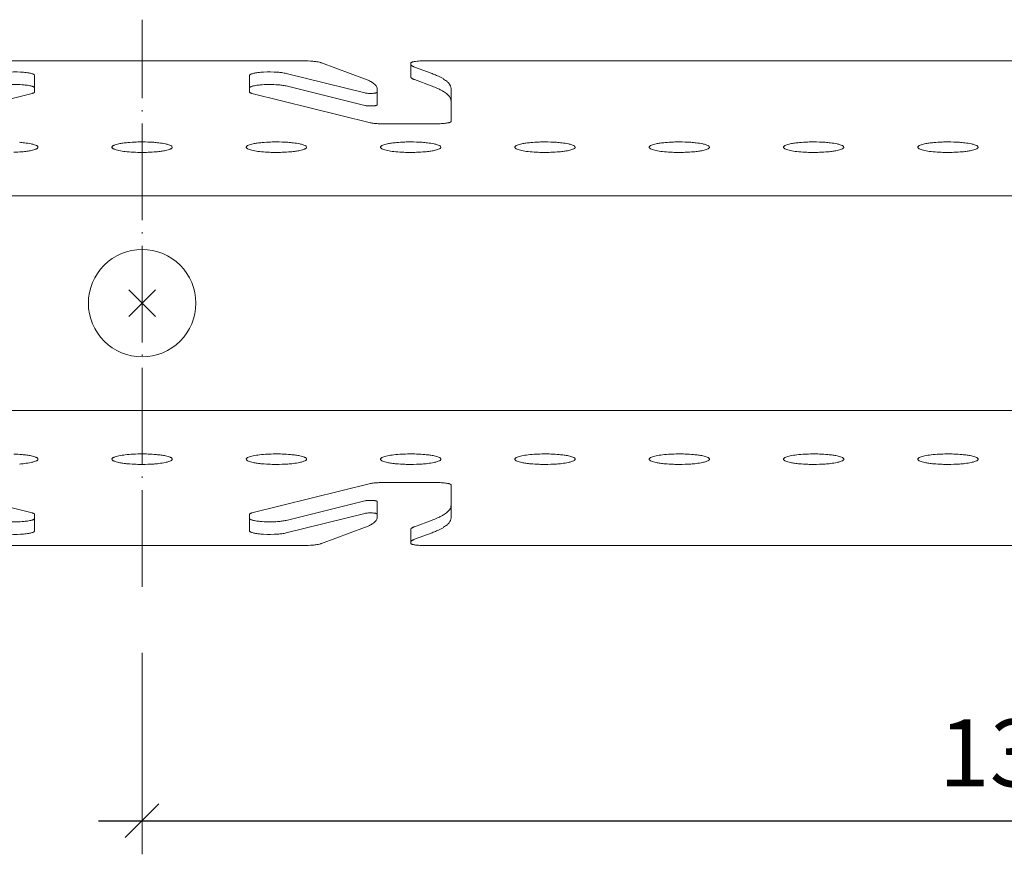
# Model space of a CAD drawing. Extents: x 0 to 10521, y -12977 to 0.
# Drawn here: x 7349 to 7423, y -11562 to -11500 of the extents above; entities that cross this region are included whole.
import ezdxf

# ---------------------------------------------------------------- set-up
doc = ezdxf.new("R2010")
doc.units = 0
doc.header["$PDMODE"] = 3
doc.header["$PDSIZE"] = 1
doc.linetypes.add('ACAD_ISO04W100', pattern=[30, 24, -3, 0, -3])
doc.layers.get('0').update_dxf_attribs({"linetype": 'CONTINUOUS'})
doc.layers.get('Defpoints').update_dxf_attribs({"linetype": 'CONTINUOUS'})
for name, color, linetype, lineweight in [('CARRIER top', 7, 'CONTINUOUS', 9), ('HD001_Contour', 2, 'CONTINUOUS', 13), ('HD005_Dimensions', 6, 'CONTINUOUS', 9)]:
    doc.layers.add(name, color=color, linetype=linetype, lineweight=lineweight)
doc.layers.add('NO SHOW', color=1, linetype='CONTINUOUS', lineweight=20, plot=False)
doc.styles.add('Arial Narrow', font='ARIALN.TTF')
doc.dimstyles.new('DM10_ANNOTATION', dxfattribs={"dimtxt": 2, "dimasz": 1, "dimexe": 1, "dimexo": 1, "dimgap": 1, "dimtad": 1, "dimdec": 0, "dimdsep": 46, "dimtxsty": 'Arial Narrow', "dimblk": 'OBLIQUE', "dimcen": 0.09, "dimdle": 1.3, "dimclrd": 6, "dimclre": 6, "dimclrt": 5, "dimadec": 0, "dimazin": 2, "dimtfac": 1, "dimtdec": 0, "dimtmove": 2, "dimatfit": 2, "dimldrblk": 'OBLIQUE', "dimfxl": 5, "dimfxlon": 1, "dimtolj": 1, "dimtzin": 0, "dimlwe": 9, "dimarcsym": 0})

# ---------------------------------------------------------------- blocks, each defined once
blk = doc.blocks.new('_Oblique')
at = {"color": 0, "linetype": 'ByBlock', "lineweight": -2}
blk.add_line((-0.5, -0.5), (0.5, 0.5), dxfattribs=at)
blk = doc.blocks.new('*D123')
at = {"layer": 'Defpoints', "color": 0, "transparency": 16777216}
for p in [(7488.359, -11521.176), (7358.359, -11523.407), (7488.359, -11559.73)]:
    blk.add_point(p, dxfattribs=at)
at = {"layer": 'HD005_Dimensions', "color": 6, "linetype": 'Continuous', "lineweight": 9, "transparency": 16777216}
for p, q in [((7358.359, -11547.23), (7358.359, -11562.23)), ((7488.359, -11547.23), (7488.359, -11562.23))]:
    blk.add_line(p, q, dxfattribs=at)
at = {"layer": 'HD005_Dimensions', "color": 6, "linetype": 'Continuous', "lineweight": -2, "transparency": 16777216}
blk.add_line((7355.109, -11559.73), (7491.609, -11559.73), dxfattribs=at)
at = {"layer": 'HD005_Dimensions', "color": 6, "lineweight": -2, "transparency": 16777216, "xscale": 2.5, "yscale": 2.5, "zscale": 2.5, "rotation": 180}
blk.add_blockref('_Oblique', (7358.359, -11559.73), dxfattribs=at)
at = {"layer": 'HD005_Dimensions', "color": 6, "lineweight": -2, "transparency": 16777216, "xscale": 2.5, "yscale": 2.5, "zscale": 2.5}
blk.add_blockref('_Oblique', (7488.359, -11559.73), dxfattribs=at)
at = {"layer": 'HD005_Dimensions', "color": 5, "transparency": 16777216, "insert": (7423.359, -11554.677), "char_height": 5, "attachment_point": 5, "style": 'Arial Narrow'}
blk.add_mtext('\\A1;130', dxfattribs=at)
blk = doc.blocks.new('*U127')
at = {"layer": 'CARRIER top'}
for points in [[(0, -18.054), (-12, -18.054, -0.023335)], [(-10.093, -17.203, 0.030754), (-9.049, -17.212, 0.017044), (-8.627, -17.176, 0.011325), (-8.446, -17.149, 0.032363), (-8.194, -17.092, 0.03445), (-8.094, -17.055, 0.044176), (-8.042, -17.025, 0.050444), (-8.018, -17.005, 0.081862), (-8.005, -16.985, 0.092522), (-8, -16.964), (-8, -15.726, 0.050013), (-8, -15.721, 0.053911), (-8.003, -15.713, 0.108847), (-8.018, -15.692, 0.034349), (-8.031, -15.683, 0.016534), (-8.041, -15.676, 0.018857), (-8.059, -15.667, 0.016782), (-8.08, -15.658, 0.013578), (-8.103, -15.649, 0.010674), (-8.13, -15.64, 0.012884), (-8.181, -15.626), (-16.998, -13.439, 0.018052)], [(-16.998, 13.439), (-8.181, 15.626, 0.012884), (-8.13, 15.64, 0.010674), (-8.103, 15.649, 0.013578), (-8.08, 15.658, 0.016782), (-8.059, 15.667, 0.018857), (-8.041, 15.676, 0.016534), (-8.031, 15.683, 0.034349), (-8.018, 15.692, 0.108847), (-8.003, 15.713, 0.053911), (-8, 15.721, 0.050013), (-8, 15.726), (-8, 16.964, 0.092522), (-8.005, 16.985, 0.081862), (-8.018, 17.005, 0.050444), (-8.042, 17.025, 0.044176), (-8.094, 17.055, 0.03445), (-8.194, 17.092, 0.032363), (-8.446, 17.149, 0.011325), (-8.627, 17.176, 0.017044), (-9.049, 17.212, 0.030754), (-10.093, 17.203, 0.014422)], [(0, 18.054), (12, 18.054, -0.023335), (12.714, 18.022, -0.015681), (13.016, 17.985, -0.015894), (13.195, 17.951, -0.019587), (13.311, 17.92, -0.013342), (13.359, 17.903), (16.563, 16.71, -0.016425), (16.83, 16.601, -0.017087), (17.012, 16.512, -0.015676), (17.131, 16.444, -0.019207), (17.233, 16.375, -0.049662), (17.378, 16.247, -0.05874), (17.455, 16.142, -0.09672), (17.498, 16.012, -0.029081), (17.5, 15.977), (17.5, 15.71, -0.063955), (17.498, 15.702, -0.096302), (17.494, 15.696, -0.051828), (17.487, 15.69, -0.03335), (17.475, 15.683, -0.045149), (17.445, 15.67, -0.012675), (17.426, 15.664, -0.017485), (17.379, 15.653, -0.013815), (17.322, 15.643, -0.014833), (17.223, 15.632, -0.026117), (16.955, 15.623, -0.017602), (16.768, 15.633, -0.014043), (16.67, 15.645, -0.021138), (16.59, 15.66), (10.729, 17.113, 0.016268), (10.578, 17.145, 0.011904), (10.4, 17.172, 0.014422), (10.093, 17.203, 0.030754), (9.049, 17.212, 0.017044), (8.627, 17.176, 0.011325), (8.446, 17.149, 0.032363), (8.194, 17.092, 0.03445), (8.094, 17.055, 0.044176), (8.042, 17.025, 0.050444), (8.018, 17.005, 0.081862), (8.005, 16.985, 0.092522), (8, 16.964), (8, 15.726, 0.050013), (8, 15.721, 0.053911), (8.003, 15.713, 0.108847), (8.018, 15.692, 0.034349), (8.031, 15.683, 0.016534), (8.041, 15.676, 0.018857), (8.059, 15.667, 0.016782), (8.08, 15.658, 0.013578), (8.103, 15.649, 0.010674), (8.13, 15.64, 0.012884), (8.181, 15.626), (16.998, 13.439, 0.018052), (17.115, 13.415, 0.009201), (17.205, 13.402, 0.011287), (17.356, 13.385, 0.014492), (17.639, 13.368, 0.00795), (17.818, 13.365), (22, 13.365, 0.017702), (22.383, 13.378, 0.013941), (22.596, 13.4, 0.014836), (22.741, 13.422, 0.015473), (22.832, 13.442, 0.015468), (22.882, 13.457, 0.043285), (22.95, 13.485, 0.053466), (22.981, 13.506, 0.05661), (22.993, 13.518, 0.14702), (23, 13.539), (23, 15.996, 0.103664), (22.958, 16.191, 0.065496), (22.861, 16.35, 0.04758), (22.708, 16.508, 0.020576), (22.599, 16.594, 0.019963), (22.446, 16.697, 0.016201), (22.268, 16.799, 0.013452), (22.067, 16.9, 0.01438), (21.762, 17.032, 0.006116), (21.595, 17.097), (20.281, 17.586, -0.016316), (20.201, 17.619, -0.017026), (20.146, 17.645, -0.015663), (20.11, 17.666, -0.01925), (20.08, 17.686, -0.050085), (20.037, 17.724, -0.059803), (20.014, 17.756, -0.083001), (20.001, 17.792, -0.038809), (20, 17.806), (20, 17.88, -0.075126), (20.001, 17.888, -0.151983), (20.024, 17.918, -0.034947), (20.043, 17.931, -0.029669), (20.076, 17.947, -0.021323), (20.118, 17.962, -0.014924), (20.168, 17.977, -0.016373), (20.259, 17.997, -0.012211), (20.366, 18.014, -0.014874), (20.573, 18.037, -0.020281), (21, 18.054), (65, 18.054)], [(20, 17.806), (20, 16.87, 0.086181), (20.006, 16.839, 0.073053), (20.025, 16.803, 0.05181), (20.055, 16.771, 0.025448), (20.08, 16.75, 0.020113), (20.111, 16.73, 0.016067), (20.146, 16.71, 0.016936), (20.201, 16.683, 0.013611), (20.264, 16.657, 0.003062), (20.281, 16.65), (21.595, 16.161, -0.01638), (21.995, 15.998, -0.017084), (22.268, 15.864, -0.015696), (22.445, 15.762, -0.019249), (22.599, 15.659, -0.049786), (22.816, 15.467, -0.058167), (22.932, 15.308, -0.096899), (22.997, 15.113, -0.029254), (23, 15.06)], [(-8, 16.028, 0.104171), (-8.005, 16.048, 0.112), (-8.029, 16.08, 0.042085), (-8.057, 16.1, 0.038033), (-8.116, 16.129, 0.025459), (-8.194, 16.157, 0.016356), (-8.29, 16.182, 0.015295), (-8.445, 16.214, 0.011857), (-8.626, 16.24, 0.013544), (-8.938, 16.27, 0.03525), (-10.092, 16.267, 0.012943)], [(8, 16.028, -0.104171), (8.005, 16.048, -0.112), (8.029, 16.08, -0.042085), (8.057, 16.1, -0.038033), (8.116, 16.129, -0.025459), (8.194, 16.157, -0.016356), (8.29, 16.182, -0.015295), (8.445, 16.214, -0.011857), (8.626, 16.24, -0.013544), (8.938, 16.27, -0.03525), (10.092, 16.267, -0.012943), (10.399, 16.236, -0.011729), (10.577, 16.209, -0.016694), (10.729, 16.178), (16.59, 14.724, 0.016254), (16.641, 14.714, 0.011925), (16.7, 14.704, 0.014339), (16.802, 14.694, 0.033438), (17.187, 14.694, 0.01354), (17.291, 14.703, 0.011602), (17.352, 14.712, 0.019322), (17.415, 14.725, 0.033797), (17.462, 14.741, 0.036286), (17.481, 14.75, 0.085224), (17.497, 14.764, 0.0761), (17.499, 14.769, 0.059663), (17.5, 14.774), (17.5, 15.71)], [(-9.139, 11.981, -0.010854), (-8.75, 11.945, -0.02255), (-8.261, 11.868, -0.025979), (-8.016, 11.804, -0.032199), (-7.882, 11.752, -0.038976), (-7.818, 11.715, -0.06528), (-7.775, 11.678, -0.341354), (-7.762, 11.582, -0.084673), (-7.794, 11.544, -0.050509), (-7.847, 11.507, -0.0307), (-7.921, 11.471, -0.029402), (-8.07, 11.419, -0.018738), (-8.261, 11.372, -0.016745), (-8.573, 11.318, -0.01214), (-8.94, 11.276, -0.014913), (-9.561, 11.237, -0.020926)], [(0, 11.23, -0.012517), (-0.653, 11.246, -0.015661), (-1.25, 11.295, -0.022541), (-1.739, 11.372, -0.01825), (-1.93, 11.419, -0.027462), (-2.079, 11.471, -0.029734), (-2.153, 11.507, -0.047821), (-2.207, 11.544, -0.111389), (-2.244, 11.591, -0.242907), (-2.239, 11.658, -0.08302), (-2.206, 11.696, -0.050881), (-2.153, 11.734, -0.030773), (-2.079, 11.77, -0.029296), (-1.93, 11.821, -0.018812), (-1.739, 11.868, -0.016636), (-1.427, 11.922, -0.012176), (-1.061, 11.965, -0.014624), (-0.439, 12.003, -0.008723), (0, 12.011)], [(0, 12.011, -0.017773), (0.861, 11.981, -0.010854), (1.25, 11.945, -0.02255), (1.739, 11.868, -0.025979), (1.984, 11.804, -0.032199), (2.118, 11.752, -0.038976), (2.182, 11.715, -0.06528), (2.225, 11.678, -0.341354), (2.238, 11.582, -0.084673), (2.206, 11.544, -0.050509), (2.153, 11.507, -0.0307), (2.079, 11.471, -0.029402), (1.93, 11.419, -0.018738), (1.739, 11.372, -0.016745), (1.427, 11.318, -0.01214), (1.06, 11.276, -0.014913), (0.439, 11.237, -0.008407), (0, 11.23, -0.008407)], [(10, 12.011, -0.017773), (10.861, 11.981, -0.010854), (11.25, 11.945, -0.02255), (11.739, 11.868, -0.025979), (11.984, 11.804, -0.032199), (12.118, 11.752, -0.038976), (12.182, 11.715, -0.06528), (12.225, 11.678, -0.341354), (12.238, 11.582, -0.084673), (12.206, 11.544, -0.050509), (12.153, 11.507, -0.0307), (12.079, 11.471, -0.029402), (11.93, 11.419, -0.018738), (11.739, 11.372, -0.016745), (11.427, 11.318, -0.01214), (11.06, 11.276, -0.014913), (10.439, 11.237, -0.020926), (9.347, 11.246, -0.015661), (8.75, 11.295, -0.022541), (8.261, 11.372, -0.01825), (8.07, 11.419, -0.027462), (7.921, 11.471, -0.029734), (7.847, 11.507, -0.047821), (7.793, 11.544, -0.111389), (7.756, 11.591, -0.242907), (7.761, 11.658, -0.08302), (7.794, 11.696, -0.050881), (7.847, 11.734, -0.030773), (7.921, 11.77, -0.029296), (8.07, 11.821, -0.018812), (8.261, 11.868, -0.016636), (8.573, 11.922, -0.012176), (8.939, 11.965, -0.014624), (9.561, 12.003, -0.008723), (10, 12.011)], [(20, 12.011, -0.017773), (20.861, 11.981, -0.010854), (21.25, 11.945, -0.02255), (21.739, 11.868, -0.025979), (21.984, 11.804, -0.032199), (22.118, 11.752, -0.038976), (22.182, 11.715, -0.06528), (22.225, 11.678, -0.341354), (22.238, 11.582, -0.084673), (22.206, 11.544, -0.050509), (22.153, 11.507, -0.0307), (22.079, 11.471, -0.029402), (21.93, 11.419, -0.018738), (21.739, 11.372, -0.016745), (21.427, 11.318, -0.01214), (21.06, 11.276, -0.014913), (20.439, 11.237, -0.020926), (19.347, 11.246, -0.015661), (18.75, 11.295, -0.022541), (18.261, 11.372, -0.01825), (18.07, 11.419, -0.027462), (17.921, 11.471, -0.029734), (17.847, 11.507, -0.047821), (17.793, 11.544, -0.111389), (17.756, 11.591, -0.242907), (17.761, 11.658, -0.08302), (17.794, 11.696, -0.050881), (17.847, 11.734, -0.030773), (17.921, 11.77, -0.029296), (18.07, 11.821, -0.018812), (18.261, 11.868, -0.016636), (18.573, 11.922, -0.012176), (18.939, 11.965, -0.014624), (19.561, 12.003, -0.008723), (20, 12.011)], [(30, 12.011, -0.017773), (30.861, 11.981, -0.010854), (31.25, 11.945, -0.02255), (31.739, 11.868, -0.025979), (31.984, 11.804, -0.032199), (32.118, 11.752, -0.038976), (32.182, 11.715, -0.06528), (32.225, 11.678, -0.341354), (32.238, 11.582, -0.084673), (32.206, 11.544, -0.050509), (32.153, 11.507, -0.0307), (32.079, 11.471, -0.029402), (31.93, 11.419, -0.018738), (31.739, 11.372, -0.016745), (31.427, 11.318, -0.01214), (31.06, 11.276, -0.014913), (30.439, 11.237, -0.020926), (29.347, 11.246, -0.015661), (28.75, 11.295, -0.022541), (28.261, 11.372, -0.01825), (28.07, 11.419, -0.027462), (27.921, 11.471, -0.029734), (27.847, 11.507, -0.047821), (27.793, 11.544, -0.111389), (27.756, 11.591, -0.242907), (27.761, 11.658, -0.08302), (27.794, 11.696, -0.050881), (27.847, 11.734, -0.030773), (27.921, 11.77, -0.029296), (28.07, 11.821, -0.018812), (28.261, 11.868, -0.016636), (28.573, 11.922, -0.012176), (28.939, 11.965, -0.014624), (29.561, 12.003, -0.008723), (30, 12.011)], [(29.988, 12.011, -0.000246), (30, 12.011, -0.000246)], [(40, 12.011, -0.017773), (40.861, 11.981, -0.010854), (41.25, 11.945, -0.02255), (41.739, 11.868, -0.025979), (41.984, 11.804, -0.032199), (42.118, 11.752, -0.038976), (42.182, 11.715, -0.06528), (42.225, 11.678, -0.341354), (42.238, 11.582, -0.084673), (42.206, 11.544, -0.050509), (42.153, 11.507, -0.0307), (42.079, 11.471, -0.029402), (41.93, 11.419, -0.018738), (41.739, 11.372, -0.016745), (41.427, 11.318, -0.01214), (41.06, 11.276, -0.014913), (40.439, 11.237, -0.020926), (39.347, 11.246, -0.015661), (38.75, 11.295, -0.022541), (38.261, 11.372, -0.01825), (38.07, 11.419, -0.027462), (37.921, 11.471, -0.029734), (37.847, 11.507, -0.047821), (37.793, 11.544, -0.111389), (37.756, 11.591, -0.242907), (37.761, 11.658, -0.08302), (37.794, 11.696, -0.050881), (37.847, 11.734, -0.030773), (37.921, 11.77, -0.029296), (38.07, 11.821, -0.018812), (38.261, 11.868, -0.016636), (38.573, 11.922, -0.012176), (38.939, 11.965, -0.014624), (39.561, 12.003, -0.008723), (40, 12.011)], [(50, 12.011, -0.017773), (50.861, 11.981, -0.010854), (51.25, 11.945, -0.02255), (51.739, 11.868, -0.025979), (51.984, 11.804, -0.032199), (52.118, 11.752, -0.038976), (52.182, 11.715, -0.06528), (52.225, 11.678, -0.341354), (52.238, 11.582, -0.084673), (52.206, 11.544, -0.050509), (52.153, 11.507, -0.0307), (52.079, 11.471, -0.029402), (51.93, 11.419, -0.018738), (51.739, 11.372, -0.016745), (51.427, 11.318, -0.01214), (51.06, 11.276, -0.014913), (50.439, 11.237, -0.020926), (49.347, 11.246, -0.015661), (48.75, 11.295, -0.022541), (48.261, 11.372, -0.01825), (48.07, 11.419, -0.027462), (47.921, 11.471, -0.029734), (47.847, 11.507, -0.047821), (47.793, 11.544, -0.111389), (47.756, 11.591, -0.242907), (47.761, 11.658, -0.08302), (47.794, 11.696, -0.050881), (47.847, 11.734, -0.030773), (47.921, 11.77, -0.029296), (48.07, 11.821, -0.018812), (48.261, 11.868, -0.016636), (48.573, 11.922, -0.012176), (48.939, 11.965, -0.014624), (49.561, 12.003, -0.008723), (50, 12.011)], [(49.988, 12.011, -0.000246), (50, 12.011, -0.000246)], [(60, 12.011, -0.017773), (60.861, 11.981, -0.010854), (61.25, 11.945, -0.02255), (61.739, 11.868, -0.025979), (61.984, 11.804, -0.032199), (62.118, 11.752, -0.038976), (62.182, 11.715, -0.06528), (62.225, 11.678, -0.341354), (62.238, 11.582, -0.084673), (62.206, 11.544, -0.050509), (62.153, 11.507, -0.0307), (62.079, 11.471, -0.029402), (61.93, 11.419, -0.018738), (61.739, 11.372, -0.016745), (61.427, 11.318, -0.01214), (61.06, 11.276, -0.014913), (60.439, 11.237, -0.020926), (59.347, 11.246, -0.015661), (58.75, 11.295, -0.022541), (58.261, 11.372, -0.01825), (58.07, 11.419, -0.027462), (57.921, 11.471, -0.029734), (57.847, 11.507, -0.047821), (57.793, 11.544, -0.111389), (57.756, 11.591, -0.242907), (57.761, 11.658, -0.08302), (57.794, 11.696, -0.050881), (57.847, 11.734, -0.030773), (57.921, 11.77, -0.029296), (58.07, 11.821, -0.018812), (58.261, 11.868, -0.016636), (58.573, 11.922, -0.012176), (58.939, 11.965, -0.014624), (59.561, 12.003, -0.008723), (60, 12.011)], [(59.988, 12.011, -0.000246), (60, 12.011, -0.000246)], [(0, -4, -0.414214), (-4, 0, -0.414214), (0, 4, -0.414214)], [(0, 4, -0.414214), (4, 0, -0.414214), (0, -4, -0.414214)], [(-9.139, -11.981, 0.010854), (-8.75, -11.945, 0.02255), (-8.261, -11.868, 0.025979), (-8.016, -11.804, 0.032199), (-7.882, -11.752, 0.038976), (-7.818, -11.715, 0.06528), (-7.775, -11.678, 0.341354), (-7.762, -11.582, 0.084673), (-7.794, -11.544, 0.050509), (-7.847, -11.507, 0.0307), (-7.921, -11.471, 0.029402), (-8.07, -11.419, 0.018738), (-8.261, -11.372, 0.016745), (-8.573, -11.318, 0.01214), (-8.94, -11.276, 0.014913), (-9.561, -11.237, 0.020926)], [(0, -11.23, 0.012517), (-0.653, -11.246, 0.015661), (-1.25, -11.295, 0.022541), (-1.739, -11.372, 0.01825), (-1.93, -11.419, 0.027462), (-2.079, -11.471, 0.029734), (-2.153, -11.507, 0.047821), (-2.207, -11.544, 0.111389), (-2.244, -11.591, 0.242907), (-2.239, -11.658, 0.08302), (-2.206, -11.696, 0.050881), (-2.153, -11.734, 0.030773), (-2.079, -11.77, 0.029296), (-1.93, -11.821, 0.018812), (-1.739, -11.868, 0.016636), (-1.427, -11.922, 0.012176), (-1.061, -11.965, 0.014624), (-0.439, -12.003, 0.008723), (0, -12.011)], [(0, -12.011, 0.017773), (0.861, -11.981, 0.010854), (1.25, -11.945, 0.02255), (1.739, -11.868, 0.025979), (1.984, -11.804, 0.032199), (2.118, -11.752, 0.038976), (2.182, -11.715, 0.06528), (2.225, -11.678, 0.341354), (2.238, -11.582, 0.084673), (2.206, -11.544, 0.050509), (2.153, -11.507, 0.0307), (2.079, -11.471, 0.029402), (1.93, -11.419, 0.018738), (1.739, -11.372, 0.016745), (1.427, -11.318, 0.01214), (1.06, -11.276, 0.014913), (0.439, -11.237, 0.008407), (0, -11.23, 0.008407)], [(10, -12.011, 0.017773), (10.861, -11.981, 0.010854), (11.25, -11.945, 0.02255), (11.739, -11.868, 0.025979), (11.984, -11.804, 0.032199), (12.118, -11.752, 0.038976), (12.182, -11.715, 0.06528), (12.225, -11.678, 0.341354), (12.238, -11.582, 0.084673), (12.206, -11.544, 0.050509), (12.153, -11.507, 0.0307), (12.079, -11.471, 0.029402), (11.93, -11.419, 0.018738), (11.739, -11.372, 0.016745), (11.427, -11.318, 0.01214), (11.06, -11.276, 0.014913), (10.439, -11.237, 0.020926), (9.347, -11.246, 0.015661), (8.75, -11.295, 0.022541), (8.261, -11.372, 0.01825), (8.07, -11.419, 0.027462), (7.921, -11.471, 0.029734), (7.847, -11.507, 0.047821), (7.793, -11.544, 0.111389), (7.756, -11.591, 0.242907), (7.761, -11.658, 0.08302), (7.794, -11.696, 0.050881), (7.847, -11.734, 0.030773), (7.921, -11.77, 0.029296), (8.07, -11.821, 0.018812), (8.261, -11.868, 0.016636), (8.573, -11.922, 0.012176), (8.939, -11.965, 0.014624), (9.561, -12.003, 0.008723), (10, -12.011)], [(20, -12.011, 0.017773), (20.861, -11.981, 0.010854), (21.25, -11.945, 0.02255), (21.739, -11.868, 0.025979), (21.984, -11.804, 0.032199), (22.118, -11.752, 0.038976), (22.182, -11.715, 0.06528), (22.225, -11.678, 0.341354), (22.238, -11.582, 0.084673), (22.206, -11.544, 0.050509), (22.153, -11.507, 0.0307), (22.079, -11.471, 0.029402), (21.93, -11.419, 0.018738), (21.739, -11.372, 0.016745), (21.427, -11.318, 0.01214), (21.06, -11.276, 0.014913), (20.439, -11.237, 0.020926), (19.347, -11.246, 0.015661), (18.75, -11.295, 0.022541), (18.261, -11.372, 0.01825), (18.07, -11.419, 0.027462), (17.921, -11.471, 0.029734), (17.847, -11.507, 0.047821), (17.793, -11.544, 0.111389), (17.756, -11.591, 0.242907), (17.761, -11.658, 0.08302), (17.794, -11.696, 0.050881), (17.847, -11.734, 0.030773), (17.921, -11.77, 0.029296), (18.07, -11.821, 0.018812), (18.261, -11.868, 0.016636), (18.573, -11.922, 0.012176), (18.939, -11.965, 0.014624), (19.561, -12.003, 0.008723), (20, -12.011)], [(30, -12.011, 0.017773), (30.861, -11.981, 0.010854), (31.25, -11.945, 0.02255), (31.739, -11.868, 0.025979), (31.984, -11.804, 0.032199), (32.118, -11.752, 0.038976), (32.182, -11.715, 0.06528), (32.225, -11.678, 0.341354), (32.238, -11.582, 0.084673), (32.206, -11.544, 0.050509), (32.153, -11.507, 0.0307), (32.079, -11.471, 0.029402), (31.93, -11.419, 0.018738), (31.739, -11.372, 0.016745), (31.427, -11.318, 0.01214), (31.06, -11.276, 0.014913), (30.439, -11.237, 0.020926), (29.347, -11.246, 0.015661), (28.75, -11.295, 0.022541), (28.261, -11.372, 0.01825), (28.07, -11.419, 0.027462), (27.921, -11.471, 0.029734), (27.847, -11.507, 0.047821), (27.793, -11.544, 0.111389), (27.756, -11.591, 0.242907), (27.761, -11.658, 0.08302), (27.794, -11.696, 0.050881), (27.847, -11.734, 0.030773), (27.921, -11.77, 0.029296), (28.07, -11.821, 0.018812), (28.261, -11.868, 0.016636), (28.573, -11.922, 0.012176), (28.939, -11.965, 0.014624), (29.561, -12.003, 0.008723), (30, -12.011)], [(40, -12.011, 0.017773), (40.861, -11.981, 0.010854), (41.25, -11.945, 0.02255), (41.739, -11.868, 0.025979), (41.984, -11.804, 0.032199), (42.118, -11.752, 0.038976), (42.182, -11.715, 0.06528), (42.225, -11.678, 0.341354), (42.238, -11.582, 0.084673), (42.206, -11.544, 0.050509), (42.153, -11.507, 0.0307), (42.079, -11.471, 0.029402), (41.93, -11.419, 0.018738), (41.739, -11.372, 0.016745), (41.427, -11.318, 0.01214), (41.06, -11.276, 0.014913), (40.439, -11.237, 0.020926), (39.347, -11.246, 0.015661), (38.75, -11.295, 0.022541), (38.261, -11.372, 0.01825), (38.07, -11.419, 0.027462), (37.921, -11.471, 0.029734), (37.847, -11.507, 0.047821), (37.793, -11.544, 0.111389), (37.756, -11.591, 0.242907), (37.761, -11.658, 0.08302), (37.794, -11.696, 0.050881), (37.847, -11.734, 0.030773), (37.921, -11.77, 0.029296), (38.07, -11.821, 0.018812), (38.261, -11.868, 0.016636), (38.573, -11.922, 0.012176), (38.939, -11.965, 0.014624), (39.561, -12.003, 0.008723), (40, -12.011)], [(50, -12.011, 0.017773), (50.861, -11.981, 0.010854), (51.25, -11.945, 0.02255), (51.739, -11.868, 0.025979), (51.984, -11.804, 0.032199), (52.118, -11.752, 0.038976), (52.182, -11.715, 0.06528), (52.225, -11.678, 0.341354), (52.238, -11.582, 0.084673), (52.206, -11.544, 0.050509), (52.153, -11.507, 0.0307), (52.079, -11.471, 0.029402), (51.93, -11.419, 0.018738), (51.739, -11.372, 0.016745), (51.427, -11.318, 0.01214), (51.06, -11.276, 0.014913), (50.439, -11.237, 0.020926), (49.347, -11.246, 0.015661), (48.75, -11.295, 0.022541), (48.261, -11.372, 0.01825), (48.07, -11.419, 0.027462), (47.921, -11.471, 0.029734), (47.847, -11.507, 0.047821), (47.793, -11.544, 0.111389), (47.756, -11.591, 0.242907), (47.761, -11.658, 0.08302), (47.794, -11.696, 0.050881), (47.847, -11.734, 0.030773), (47.921, -11.77, 0.029296), (48.07, -11.821, 0.018812), (48.261, -11.868, 0.016636), (48.573, -11.922, 0.012176), (48.939, -11.965, 0.014624), (49.561, -12.003, 0.008723), (50, -12.011)], [(60, -12.011, 0.017773), (60.861, -11.981, 0.010854), (61.25, -11.945, 0.02255), (61.739, -11.868, 0.025979), (61.984, -11.804, 0.032199), (62.118, -11.752, 0.038976), (62.182, -11.715, 0.06528), (62.225, -11.678, 0.341354), (62.238, -11.582, 0.084673), (62.206, -11.544, 0.050509), (62.153, -11.507, 0.0307), (62.079, -11.471, 0.029402), (61.93, -11.419, 0.018738), (61.739, -11.372, 0.016745), (61.427, -11.318, 0.01214), (61.06, -11.276, 0.014913), (60.439, -11.237, 0.020926), (59.347, -11.246, 0.015661), (58.75, -11.295, 0.022541), (58.261, -11.372, 0.01825), (58.07, -11.419, 0.027462), (57.921, -11.471, 0.029734), (57.847, -11.507, 0.047821), (57.793, -11.544, 0.111389), (57.756, -11.591, 0.242907), (57.761, -11.658, 0.08302), (57.794, -11.696, 0.050881), (57.847, -11.734, 0.030773), (57.921, -11.77, 0.029296), (58.07, -11.821, 0.018812), (58.261, -11.868, 0.016636), (58.573, -11.922, 0.012176), (58.939, -11.965, 0.014624), (59.561, -12.003, 0.008723), (60, -12.011)], [(0, -18.054), (12, -18.054, 0.023335), (12.714, -18.022, 0.015681), (13.016, -17.985, 0.015894), (13.195, -17.951, 0.019587), (13.311, -17.92, 0.013342), (13.359, -17.903), (16.563, -16.71, 0.016425), (16.83, -16.601, 0.017087), (17.012, -16.512, 0.015676), (17.131, -16.444, 0.019207), (17.233, -16.375, 0.049662), (17.378, -16.247, 0.05874), (17.455, -16.142, 0.09672), (17.498, -16.012, 0.029081), (17.5, -15.977), (17.5, -15.71, 0.063955), (17.498, -15.702, 0.096302), (17.494, -15.696, 0.051828), (17.487, -15.69, 0.03335), (17.475, -15.683, 0.045149), (17.445, -15.67, 0.012675), (17.426, -15.664, 0.017485), (17.379, -15.653, 0.013815), (17.322, -15.643, 0.014833), (17.223, -15.632, 0.026117), (16.955, -15.623, 0.017602), (16.768, -15.633, 0.014043), (16.67, -15.645, 0.021138), (16.59, -15.66), (10.729, -17.113, -0.016268), (10.578, -17.145, -0.011904), (10.4, -17.172, -0.014422), (10.093, -17.203, -0.030754), (9.049, -17.212, -0.017044), (8.627, -17.176, -0.011325), (8.446, -17.149, -0.032363), (8.194, -17.092, -0.03445), (8.094, -17.055, -0.044176), (8.042, -17.025, -0.050444), (8.018, -17.005, -0.081862), (8.005, -16.985, -0.092522), (8, -16.964), (8, -15.726, -0.050013), (8, -15.721, -0.053911), (8.003, -15.713, -0.108847), (8.018, -15.692, -0.034349), (8.031, -15.683, -0.016534), (8.041, -15.676, -0.018857), (8.059, -15.667, -0.016782), (8.08, -15.658, -0.013578), (8.103, -15.649, -0.010674), (8.13, -15.64, -0.012884), (8.181, -15.626), (16.998, -13.439, -0.018052), (17.115, -13.415, -0.009201), (17.205, -13.402, -0.011287), (17.356, -13.385, -0.014492), (17.639, -13.368, -0.00795), (17.818, -13.365), (22, -13.365, -0.017702), (22.383, -13.378, -0.013941), (22.596, -13.4, -0.014836), (22.741, -13.422, -0.015473), (22.832, -13.442, -0.015468), (22.882, -13.457, -0.043285), (22.95, -13.485, -0.053466), (22.981, -13.506, -0.05661), (22.993, -13.518, -0.14702), (23, -13.539), (23, -15.996, -0.103664), (22.958, -16.191, -0.065496), (22.861, -16.35, -0.04758), (22.708, -16.508, -0.020576), (22.599, -16.594, -0.019963), (22.446, -16.697, -0.016201), (22.268, -16.799, -0.013452), (22.067, -16.9, -0.01438), (21.762, -17.032, -0.006116), (21.595, -17.097), (20.281, -17.586, 0.016316), (20.201, -17.619, 0.017026), (20.146, -17.645, 0.015663), (20.11, -17.666, 0.01925), (20.08, -17.686, 0.050085), (20.037, -17.724, 0.059803), (20.014, -17.756, 0.083001), (20.001, -17.792, 0.038809), (20, -17.806), (20, -17.88, 0.075126), (20.001, -17.888, 0.151983), (20.024, -17.918, 0.034947), (20.043, -17.931, 0.029669), (20.076, -17.947, 0.021323), (20.118, -17.962, 0.014924), (20.168, -17.977, 0.016373), (20.259, -17.997, 0.012211), (20.366, -18.014, 0.014874), (20.573, -18.037, 0.020281), (21, -18.054), (65, -18.054)], [(-8, -16.028, -0.104171), (-8.005, -16.048, -0.112), (-8.029, -16.08, -0.042085), (-8.057, -16.1, -0.038033), (-8.116, -16.129, -0.025459), (-8.194, -16.157, -0.016356), (-8.29, -16.182, -0.015295), (-8.445, -16.214, -0.011857), (-8.626, -16.24, -0.013544), (-8.938, -16.27, -0.03525), (-10.092, -16.267, -0.012943)], [(8, -16.028, 0.104171), (8.005, -16.048, 0.112), (8.029, -16.08, 0.042085), (8.057, -16.1, 0.038033), (8.116, -16.129, 0.025459), (8.194, -16.157, 0.016356), (8.29, -16.182, 0.015295), (8.445, -16.214, 0.011857), (8.626, -16.24, 0.013544), (8.938, -16.27, 0.03525), (10.092, -16.267, 0.012943), (10.399, -16.236, 0.011729), (10.577, -16.209, 0.016694), (10.729, -16.178), (16.59, -14.724, -0.016254), (16.641, -14.714, -0.011925), (16.7, -14.704, -0.014339), (16.802, -14.694, -0.033438), (17.187, -14.694, -0.01354), (17.291, -14.703, -0.011602), (17.352, -14.712, -0.019322), (17.415, -14.725, -0.033797), (17.462, -14.741, -0.036286), (17.481, -14.75, -0.085224), (17.497, -14.764, -0.0761), (17.499, -14.769, -0.059663), (17.5, -14.774), (17.5, -15.71)], [(20, -17.806), (20, -16.87, -0.086181), (20.006, -16.839, -0.073053), (20.025, -16.803, -0.05181), (20.055, -16.771, -0.025448), (20.08, -16.75, -0.020113), (20.111, -16.73, -0.016067), (20.146, -16.71, -0.016936), (20.201, -16.683, -0.013611), (20.264, -16.657, -0.003062), (20.281, -16.65), (21.595, -16.161, 0.01638), (21.995, -15.998, 0.017084), (22.268, -15.864, 0.015696), (22.445, -15.762, 0.019249), (22.599, -15.659, 0.049786), (22.816, -15.467, 0.058167), (22.932, -15.308, 0.096899), (22.997, -15.113, 0.029254), (23, -15.06)]]:
    blk.add_lwpolyline(points, format="xyb", dxfattribs=at)
for points in [[(-12, 18.054), (0, 18.054)], [(-62.5, 8), (0, 8)], [(0, 8), (65, 8), (130, 8)], [(-62.5, -8), (0, -8)], [(0, -8), (65, -8), (130, -8)]]:
    blk.add_lwpolyline(points, dxfattribs=at)
at = {"layer": 'NO SHOW', "linetype": 'ByBlock', "ltscale": 0.02}
blk.add_point((0, 0), dxfattribs=at)

msp = doc.modelspace()

# ---------------------------------------------------------------- linework, layer by layer
at = {"layer": 'HD001_Contour', "color": 1, "linetype": 'ACAD_ISO04W100', "ltscale": 0.3, "true_color": 0xe60000}
msp.add_lwpolyline([(7358.359, -11542.294), (7358.359, -11542.294), (7358.359, -11500.059)], dxfattribs=at)

# ---------------------------------------------------------------- block references
at = {"layer": 'CARRIER top'}
msp.add_blockref('*U127', (7358.359, -11521.176), dxfattribs=at)

# ---------------------------------------------------------------- dimensions: what is measured, and where the dimension line sits
at = {"layer": 'HD005_Dimensions'}
dim = msp.add_linear_dim(base=(7488.359, -11559.73), p1=(7358.359, -11523.407), p2=(7488.359, -11521.176), dimstyle='DM10_ANNOTATION', override={"dimscale": 0}, dxfattribs=at)
dim.commit()
dim.dimension.update_dxf_attribs({"geometry": '*D123', "text_midpoint": (7423.359, -11554.677)})

doc.saveas('drawing.dxf')
